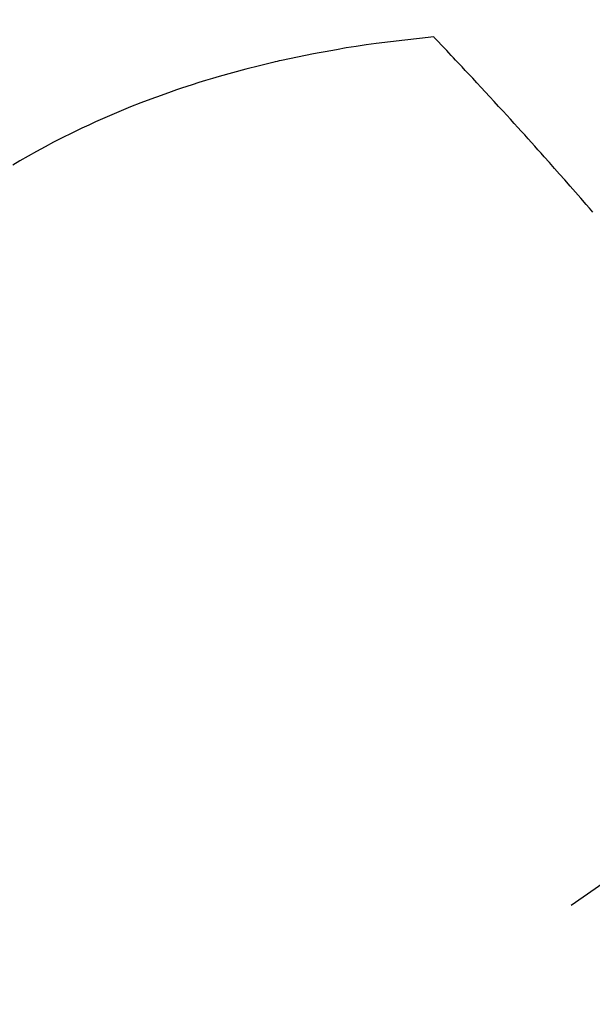
# Model space of a CAD drawing. Extents: x 28111 to 54233, y -21830 to -13430.
# Drawn here: x 44697 to 44709, y -14908 to -14888 of the extents above; entities that cross this region are included whole.
import ezdxf

# ---------------------------------------------------------------- set-up
doc = ezdxf.new("R2010")
doc.units = 0
doc.header["$LTSCALE"] = 50
doc.header["$MEASUREMENT"] = 0
doc.linetypes.add('CENTER2', pattern=[1.125, 0.75, -0.125, 0.125, -0.125])
doc.linetypes.add('HIDDEN', pattern=[0.375, 0.25, -0.125])
doc.layers.get('0').update_dxf_attribs({"linetype": 'CONTINUOUS'})
for name, color, linetype in [('150-機器', 8, 'CONTINUOUS'), ('160-文字', 254, 'CONTINUOUS'), ('166-寸法B', 11, 'CONTINUOUS')]:
    doc.layers.add(name, color=color, linetype=linetype)
doc.styles.add('KH001', font='txt')
doc.dimstyles.new('KH1xx030', dxfattribs={"dimscale": 30, "dimtxt": 2, "dimasz": 0.6, "dimexe": 0.3, "dimexo": 1.2, "dimgap": 0.5, "dimtad": 3, "dimdec": 1, "dimdsep": 46, "dimlunit": 6, "dimtxsty": 'KH001', "dimblk": 'DOT', "dimcen": 1, "dimdle": 1, "dimclrd": 256, "dimclre": 256, "dimclrt": 256, "dimadec": 0, "dimazin": 0, "dimtfac": 1, "dimtdec": 1, "dimtix": 1, "dimtmove": 2, "dimatfit": 3, "dimldrblk": 'CLOSEDBLANK', "dimfxl": 1, "dimtolj": 1, "dimtzin": 0, "dimlwd": -1, "dimlwe": -1, "dimarcsym": 0})

# ---------------------------------------------------------------- blocks, each defined once
blk = doc.blocks.new('_Dot')
at = {"color": 0, "linetype": 'ByBlock', "lineweight": -2}
blk.add_line((-0.5, 0), (-1, 0), dxfattribs=at)
at = {"color": 0, "linetype": 'ByBlock', "const_width": 0.5}
blk.add_lwpolyline([(-0.25, 0, 1), (0.25, 0, 1)], format="xyb", close=True, dxfattribs=at)
blk = doc.blocks.new('*D102')
at = {"layer": '166-寸法B', "transparency": 16777216}
for p, q in [((44765.165, -14528.433), (44572.442, -14528.433)), ((44581.442, -14935.433), (44581.442, -14546.433)), ((44765.165, -14953.433), (44572.442, -14953.433))]:
    blk.add_line(p, q, dxfattribs=at)
at = {"layer": '166-寸法B', "transparency": 16777216, "xscale": 18, "yscale": 18, "zscale": 18}
for p, rotation in [((44581.442, -14528.433), 90), ((44581.442, -14953.433), 270)]:
    blk.add_blockref('_Dot', p, dxfattribs=dict(at, rotation=rotation))
at = {"layer": '166-寸法B', "transparency": 16777216, "insert": (44536.442, -14720.979), "char_height": 60, "attachment_point": 5, "rotation": 90, "style": 'KH001'}
blk.add_mtext('\\A1;425', dxfattribs=at)
blk = doc.blocks.new('_ClosedBlank')
at = {"color": 0, "linetype": 'ByBlock', "lineweight": -2}
for p, q in [((-1, 0.1667), (0, 0)), ((-1, 0.1667), (-1, -0.1667)), ((0, 0), (-1, -0.1667))]:
    blk.add_line(p, q, dxfattribs=at)

msp = doc.modelspace()

# ---------------------------------------------------------------- linework, layer by layer
at = {"layer": '150-機器', "color": 13, "linetype": 'CENTER2'}
msp.add_line((44933.552, -14748.223), (44689.534, -14919.087), dxfattribs=at)
at = {"layer": '150-機器', "color": 13, "linetype": 'HIDDEN'}
for points in [[(44705.54, -14888.59), (44705.251, -14888.62), (44704.962, -14888.651), (44704.674, -14888.684), (44704.387, -14888.721), (44704.188, -14888.749), (44703.989, -14888.779), (44703.79, -14888.81), (44703.592, -14888.844), (44703.478, -14888.864), (44703.364, -14888.884), (44703.25, -14888.905), (44703.136, -14888.927), (44702.975, -14888.959), (44702.814, -14888.991), (44702.654, -14889.025), (44702.493, -14889.06), (44702.45, -14889.07), (44702.407, -14889.08), (44702.364, -14889.09), (44702.321, -14889.1), (44702.052, -14889.165), (44701.783, -14889.233), (44701.515, -14889.305), (44701.248, -14889.38), (44701.111, -14889.42), (44700.975, -14889.46), (44700.839, -14889.502), (44700.704, -14889.545), (44700.599, -14889.579), (44700.495, -14889.614), (44700.391, -14889.649), (44700.288, -14889.685), (44700.084, -14889.758), (44699.881, -14889.832), (44699.678, -14889.909), (44699.477, -14889.988), (44699.335, -14890.045), (44699.195, -14890.104), (44699.054, -14890.165), (44698.914, -14890.226), (44698.776, -14890.288), (44698.639, -14890.351), (44698.502, -14890.415), (44698.365, -14890.48), (44698.258, -14890.533), (44698.15, -14890.586), (44698.043, -14890.641), (44697.937, -14890.696), (44697.767, -14890.786), (44697.597, -14890.878), (44697.429, -14890.973), (44697.262, -14891.069), (44697.123, -14891.151)], [(44708.721, -14892.093), (44708.653, -14892.015), (44708.585, -14891.937), (44708.479, -14891.814), (44708.372, -14891.692), (44708.265, -14891.57), (44708.158, -14891.448), (44708.056, -14891.333), (44707.953, -14891.217), (44707.851, -14891.102), (44707.748, -14890.986), (44707.685, -14890.915), (44707.621, -14890.844), (44707.558, -14890.773), (44707.494, -14890.702), (44707.425, -14890.626), (44707.357, -14890.549), (44707.288, -14890.473), (44707.219, -14890.398), (44707.145, -14890.317), (44707.072, -14890.236), (44706.998, -14890.155), (44706.924, -14890.074), (44706.836, -14889.978), (44706.747, -14889.881), (44706.659, -14889.784), (44706.57, -14889.688), (44706.486, -14889.597), (44706.402, -14889.507), (44706.318, -14889.416), (44706.233, -14889.326), (44706.169, -14889.257), (44706.105, -14889.188), (44706.041, -14889.12), (44705.977, -14889.051), (44705.932, -14889.004), (44705.887, -14888.957), (44705.843, -14888.91), (44705.798, -14888.862), (44705.744, -14888.805), (44705.689, -14888.747), (44705.634, -14888.689), (44705.579, -14888.632), (44705.57, -14888.622), (44705.56, -14888.611), (44705.55, -14888.601), (44705.54, -14888.59)]]:
    msp.add_lwpolyline(points, dxfattribs=at)

# ---------------------------------------------------------------- dimensions: what is measured, and where the dimension line sits
at = {"layer": '166-寸法B'}
dim = msp.add_linear_dim(base=(44581.442, -14528.433), p1=(44801.165, -14953.433), p2=(44801.165, -14528.433), angle=90, dimstyle='KH1xx030', dxfattribs=at)
dim.commit()
dim.dimension.update_dxf_attribs({"geometry": '*D102', "text_midpoint": (44536.442, -14720.979), "dimtype": 128})

# ---------------------------------------------------------------- leaders
at = {"layer": '160-文字', "annotation_type": 0, "has_hookline": 1, "hookline_direction": 0}
for points, text_width in [([(44127.499, -14727.404), (45465.188, -16566.515), (45483.188, -16566.515)], 1240.203), ([(44397.499, -14734.165), (45762.387, -16242.998), (45780.387, -16242.998)], 1630.051)]:
    msp.add_leader(points, dimstyle='KH1xx030', override={"dimgap": 0.5, "dimtad": 1}, dxfattribs=dict(at, text_width=text_width))

doc.saveas('drawing.dxf')
